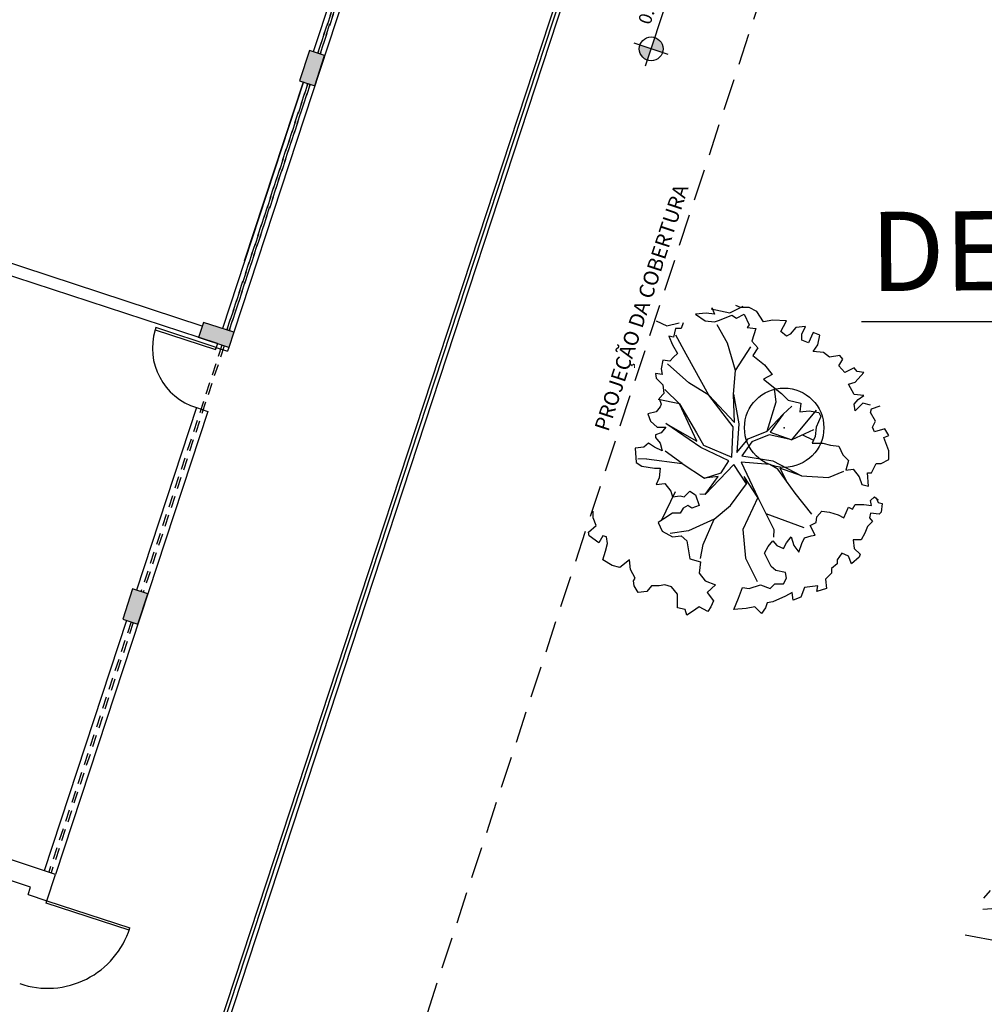
# Model space of a CAD drawing. Extents: x 332558 to 333914, y 8964555 to 8965157.
# Drawn here: x 332786 to 332798, y 8964901 to 8964913 of the extents above; entities that cross this region are included whole.
import ezdxf
from ezdxf.enums import TextEntityAlignment as Align

# ---------------------------------------------------------------- set-up
doc = ezdxf.new("R2010")
doc.units = 0
doc.header["$MEASUREMENT"] = 0
doc.linetypes.add('DASHED', pattern=[0.75, 0.5, -0.25])
doc.layers.get('0').update_dxf_attribs({"linetype": 'CONTINUOUS'})
for name, color, linetype in [('ARQ - DESNÍVEL', 10, 'CONTINUOUS'), ('ARQ - Det. Guarda corpo_Texto', 7, 'CONTINUOUS'), ('ARQ - PL BAIXA NOVO', 144, 'CONTINUOUS'), ('ARQ - PLANTA BAIXA', 250, 'CONTINUOUS')]:
    doc.layers.add(name, color=color, linetype=linetype)
doc.styles.add('ARIAL', font='arial.ttf')

# ---------------------------------------------------------------- blocks, each defined once
blk = doc.blocks.new('SIMB_PONTO')
at = {"color": 0}
blk.add_point((0, 0), dxfattribs=at)
for tag in ['COTA', 'PONTO', 'DESC']:
    blk.add_attdef(tag, (0, 0), '', height=1)
blk = doc.blocks.new('SALAS 1')
at = {"layer": 'ARQ - PL BAIXA NOVO'}
h = blk.add_hatch(color=253, dxfattribs=at)
h.dxf.hatch_style = 1
h.paths.add_polyline_path([(333324.261, 8964948.156), (333323.861, 8964948.156), (333323.861, 8964947.956), (333324.261, 8964947.956)])
h.paths.add_polyline_path([(333327.736, 8964948.356), (333327.536, 8964948.356), (333327.536, 8964947.956), (333327.736, 8964947.956)])
h = blk.add_hatch(color=253, dxfattribs=at)
h.dxf.hatch_style = 1
h.paths.add_polyline_path([(333331.411, 8964948.156), (333331.011, 8964948.156), (333331.011, 8964947.956), (333331.411, 8964947.956)])
h.paths.add_polyline_path([(333334.886, 8964948.356), (333334.686, 8964948.356), (333334.686, 8964947.956), (333334.886, 8964947.956)])
h = blk.add_hatch(color=256, dxfattribs=at)
edge = h.paths.add_edge_path(flags=0)
edge.add_line((333332.776, 8964944.069), (333332.626, 8964944.069))
edge.add_arc((333332.776, 8964944.069), 0.15, 90, 180, ccw=False)
edge.add_line((333332.776, 8964944.219), (333332.776, 8964944.069))
h = blk.add_hatch(color=256, dxfattribs=at)
edge = h.paths.add_edge_path(flags=0)
edge.add_line((333332.776, 8964944.069), (333332.926, 8964944.069))
edge.add_arc((333332.776, 8964944.069), 0.15, 270, 360, ccw=False)
edge.add_line((333332.776, 8964943.919), (333332.776, 8964944.069))
at = {"layer": 'ARQ - PL BAIXA NOVO', "ltscale": 0.3}
for p, q in [((333320.536, 8964947.956), (333320.536, 8964957.806)), ((333327.536, 8964948.106), (333327.536, 8964955.956)), ((333327.686, 8964948.356), (333327.686, 8964955.956)), ((333320.286, 8964948.206), (333320.286, 8964950.606)), ((333327.486, 8964948.906), (333327.456, 8964948.906)), ((333327.456, 8964948.906), (333327.456, 8964948.106)), ((333327.486, 8964948.106), (333327.486, 8964948.906)), ((333320.186, 8964948.206), (333320.286, 8964948.206)), ((333320.186, 8964948.206), (333320.186, 8964947.956)), ((333323.861, 8964948.106), (333320.536, 8964948.106)), ((333324.261, 8964948.156), (333323.861, 8964948.156)), ((333323.861, 8964948.156), (333323.861, 8964947.956)), ((333324.261, 8964947.956), (333324.261, 8964948.156)), ((333326.686, 8964948.106), (333324.261, 8964948.106)), ((333326.686, 8964948.106), (333326.686, 8964947.956)), ((333327.536, 8964948.106), (333327.456, 8964948.106)), ((333327.456, 8964948.106), (333327.486, 8964948.106)), ((333327.486, 8964948.106), (333327.486, 8964947.956)), ((333331.011, 8964948.106), (333327.736, 8964948.106)), ((333328.636, 8964948.106), (333331.011, 8964948.106)), ((333331.411, 8964948.156), (333331.011, 8964948.156)), ((333331.011, 8964948.156), (333331.011, 8964947.956)), ((333331.411, 8964947.956), (333331.411, 8964948.156)), ((333333.786, 8964948.106), (333331.411, 8964948.106)), ((333320.156, 8964946.856), (333320.156, 8964947.956)), ((333320.156, 8964947.956), (333320.186, 8964947.956)), ((333320.186, 8964947.956), (333320.536, 8964947.956)), ((333320.186, 8964947.956), (333320.186, 8964946.856)), ((333326.686, 8964947.956), (333320.536, 8964947.956)), ((333323.861, 8964947.956), (333324.261, 8964947.956)), ((333327.536, 8964947.956), (333327.486, 8964947.956)), ((333333.786, 8964947.956), (333327.736, 8964947.956)), ((333331.011, 8964947.956), (333331.411, 8964947.956)), ((333320.156, 8964946.856), (333320.186, 8964946.856)), ((333316.236, 8964945.306), (333349.216, 8964945.306))]:
    blk.add_line(p, q, dxfattribs=at)
at = {"layer": 'ARQ - PL BAIXA NOVO'}
for p, q in [((333327.536, 8964947.956), (333327.536, 8964948.356)), ((333327.736, 8964948.356), (333327.536, 8964948.356)), ((333327.736, 8964947.956), (333327.736, 8964948.356)), ((333327.736, 8964947.956), (333327.536, 8964947.956)), ((333332.776, 8964943.844), (333332.776, 8964944.294)), ((333332.551, 8964944.069), (333333.826, 8964944.069))]:
    blk.add_line(p, q, dxfattribs=at)
at = {"layer": 'ARQ - PL BAIXA NOVO', "linetype": 'DASHED', "ltscale": 0.3}
for p, q in [((333323.861, 8964948.046), (333320.536, 8964948.046)), ((333323.861, 8964948.016), (333320.536, 8964948.016)), ((333327.536, 8964948.046), (333324.261, 8964948.046)), ((333327.536, 8964948.016), (333324.261, 8964948.016)), ((333327.736, 8964948.046), (333331.011, 8964948.046)), ((333331.011, 8964948.046), (333327.736, 8964948.046)), ((333327.736, 8964948.016), (333331.011, 8964948.016)), ((333331.011, 8964948.016), (333327.736, 8964948.016)), ((333331.411, 8964948.046), (333334.686, 8964948.046)), ((333334.686, 8964948.046), (333331.411, 8964948.046)), ((333331.411, 8964948.016), (333334.686, 8964948.016)), ((333334.686, 8964948.016), (333331.411, 8964948.016))]:
    blk.add_line(p, q, dxfattribs=at)
at = {"layer": 'ARQ - PL BAIXA NOVO', "linetype": 'DASHED', "ltscale": 0.8}
blk.add_line((333318.536, 8964942.956), (333349.216, 8964942.956), dxfattribs=at)
at = {"layer": 'ARQ - PL BAIXA NOVO'}
blk.add_circle((333332.776, 8964944.069), 0.15, dxfattribs=at)
at = {"layer": 'ARQ - PL BAIXA NOVO', "ltscale": 0.3}
blk.add_arc((333327.471, 8964948.121), 0.785, 91.0947, 181.0947, dxfattribs=at)
at = {"layer": 'ARQ - PL BAIXA NOVO'}
blk.add_arc((333320.171, 8964947.941), 1.085, 179.2079, 270.7921, dxfattribs=at)
for s, height, p in [('0.0', 0.1653, (333333.052, 8964944.173)), ('PROJEÇÃO DA COBERTURA', 0.18784, (333328.01, 8964943.074))]:
    blk.add_text(s, height=height, dxfattribs=at).set_placement(p)

msp = doc.modelspace()

# ---------------------------------------------------------------- hatches: boundary and pattern name
at = {"layer": 'ARQ - PLANTA BAIXA'}
h = msp.add_hatch(dxfattribs=at)
h.set_pattern_fill('AR-SAND', color=256, style=0)
h.set_pattern_definition([(37.5, (1835.4065, 87.6664), (-0.0629933581, 1.926823769), [0, -1.52, 0, -1.7, 0, -1.625]), (7.5, (1835.4065, 87.6664), (1.7697767053, 2.8221460652), [0, -0.82, 0, -1.37, 0, -0.525]), (327.5, (1834.1765, 87.6664), (3.11414186175, 0.00565905354), [0, -0.5, 0, -1.8, 0, -2.35]), (317.5, (1834.1765, 87.6664), (3.0061266046, 0.8776755649), [0, -0.25, 0, -1.18, 0, -1.35])])
edge = h.paths.add_edge_path()
edge.add_line((332788.76, 8964998.034), (332787.859, 8964995.304))
edge.add_line((332788.71, 8964997.873), (332785.293, 8964999.014))
edge.add_line((332784.907, 8964999.122), (332785.287, 8964998.996))
edge.add_line((332769.919, 8964953.732), (332784.97, 8964999.312))
edge.add_line((332784.97, 8964999.312), (332785.349, 8964999.186))
edge.add_line((332787.772, 8964995.043), (332786.016, 8964995.623))
edge.add_line((332786.016, 8964995.623), (332757.629, 8964909.656))
edge.add_line((332770.233, 8964953.408), (332771.752, 8964952.906))
edge.add_line((332770.236, 8964953.417), (332769.856, 8964953.543))

# ---------------------------------------------------------------- linework, layer by layer
at = {"layer": 'ARQ - DESNÍVEL'}
for p, q in [((332787.49, 8964897.351, -0.003), (332796.686, 8964925.361, 0.017)), ((332787.528, 8964897.339, -0.003), (332796.724, 8964925.349, 0.017))]:
    msp.add_line(p, q, dxfattribs=at)
at = {"layer": 'ARQ - Det. Guarda corpo_Texto', "ltscale": 0.3}
msp.add_line((332796.563, 8964909.212), (332801.743, 8964909.212), dxfattribs=at)
at = {"layer": 'ARQ - PLANTA BAIXA'}
for p, q in [((332794.602, 8964909.316), (332794.469, 8964909.304)), ((332794.469, 8964909.304), (332794.59, 8964909.219)), ((332794.71, 8964909.304), (332794.602, 8964909.316)), ((332794.665, 8964909.371), (332794.903, 8964909.32)), ((332794.674, 8964909.388), (332794.71, 8964909.304)), ((332794.903, 8964909.32), (332795.072, 8964909.405)), ((332795.036, 8964909.388), (332794.976, 8964909.412)), ((332794.988, 8964909.256), (332795.084, 8964909.304)), ((332795.145, 8964909.388), (332795.036, 8964909.388)), ((332795.084, 8964909.304), (332795.145, 8964909.171)), ((332795.241, 8964909.34), (332795.145, 8964909.388)), ((332795.326, 8964909.207), (332795.241, 8964909.34)), ((332793.975, 8964909.219), (332794.107, 8964909.159)), ((332794.107, 8964909.159), (332794.264, 8964909.195)), ((332794.312, 8964909.195), (332794.288, 8964909.123)), ((332794.59, 8964909.219), (332794.71, 8964909.207)), ((332794.71, 8964909.207), (332794.771, 8964909.231)), ((332794.771, 8964909.231), (332794.928, 8964909.292)), ((332794.928, 8964909.292), (332794.988, 8964909.256)), ((332795.446, 8964909.231), (332795.326, 8964909.207)), ((332795.615, 8964909.219), (332795.446, 8964909.231)), ((332795.579, 8964909.147), (332795.615, 8964909.219)), ((332794.216, 8964909.123), (332794.192, 8964909.014)), ((332794.288, 8964909.123), (332794.216, 8964909.123)), ((332794.874, 8964908.937), (332794.742, 8964909.171)), ((332795.145, 8964909.171), (332795.121, 8964909.135)), ((332795.121, 8964909.135), (332795.229, 8964909.123)), ((332795.229, 8964909.123), (332795.181, 8964908.966)), ((332795.543, 8964909.087), (332795.579, 8964909.147)), ((332795.615, 8964909.026), (332795.543, 8964909.087)), ((332795.736, 8964909.135), (332795.663, 8964909.051)), ((332795.856, 8964909.147), (332795.736, 8964909.135)), ((332795.808, 8964909.051), (332795.856, 8964909.147)), ((332795.953, 8964909.075), (332795.892, 8964908.942)), ((332796.037, 8964909.038), (332795.953, 8964909.075)), ((332794.132, 8964909.026), (332794.18, 8964908.918)), ((332794.192, 8964909.014), (332794.132, 8964909.026)), ((332794.351, 8964908.798), (332794.221, 8964909.04)), ((332794.974, 8964908.592), (332794.874, 8964908.937)), ((332795.181, 8964908.966), (332795.253, 8964908.882)), ((332795.663, 8964909.051), (332795.615, 8964909.026)), ((332795.808, 8964908.978), (332795.808, 8964909.051)), ((332795.892, 8964908.942), (332795.808, 8964908.978)), ((332796.013, 8964908.918), (332796.037, 8964909.038)), ((332794.18, 8964908.918), (332794.24, 8964908.809)), ((332794.24, 8964908.809), (332794.192, 8964908.761)), ((332794.974, 8964908.592), (332795.165, 8964908.892)), ((332795.253, 8964908.882), (332795.193, 8964908.785)), ((332795.953, 8964908.833), (332796.013, 8964908.918)), ((332796.085, 8964908.821), (332795.953, 8964908.833)), ((332796.158, 8964908.761), (332796.085, 8964908.821)), ((332794.059, 8964908.725), (332794.035, 8964908.616)), ((332794.144, 8964908.713), (332794.059, 8964908.725)), ((332794.192, 8964908.761), (332794.144, 8964908.713)), ((332794.636, 8964908.284), (332794.351, 8964908.798)), ((332795.193, 8964908.785), (332795.338, 8964908.665)), ((332796.29, 8964908.785), (332796.158, 8964908.761)), ((332796.278, 8964908.652), (332796.327, 8964908.737)), ((332796.327, 8964908.737), (332796.29, 8964908.785)), ((332794.047, 8964908.544), (332793.963, 8964908.556)), ((332793.963, 8964908.556), (332793.975, 8964908.496)), ((332794.035, 8964908.616), (332794.047, 8964908.544)), ((332794.384, 8964908.437), (332794.116, 8964908.676)), ((332794.948, 8964908.294), (332794.974, 8964908.592)), ((332795.338, 8964908.665), (332795.434, 8964908.544)), ((332796.351, 8964908.568), (332796.278, 8964908.652)), ((332796.471, 8964908.628), (332796.351, 8964908.568)), ((332796.507, 8964908.58), (332796.471, 8964908.628)), ((332796.483, 8964908.447), (332796.592, 8964908.568)), ((332796.592, 8964908.568), (332796.507, 8964908.58)), ((332793.975, 8964908.496), (332794.059, 8964908.411)), ((332794.636, 8964908.284), (332794.384, 8964908.437)), ((332795.434, 8964908.544), (332795.326, 8964908.484)), ((332795.326, 8964908.484), (332795.555, 8964908.303)), ((332796.399, 8964908.423), (332796.483, 8964908.447)), ((332794.059, 8964908.411), (332794.071, 8964908.303)), ((332794.083, 8964908.353), (332794.267, 8964908.172)), ((332795.488, 8964908.2), (332795.465, 8964908.362)), ((332796.471, 8964908.291), (332796.399, 8964908.423)), ((332794.267, 8964908.172), (332794, 8964908.228)), ((332794.071, 8964908.303), (332794.011, 8964908.242)), ((332794.011, 8964908.242), (332794.035, 8964908.17)), ((332794.942, 8964907.885), (332794.636, 8964908.284)), ((332794.636, 8964908.284), (332794.962, 8964907.939)), ((332794.948, 8964908.294), (332795.017, 8964907.919)), ((332794.962, 8964907.939), (332794.948, 8964908.294)), ((332795.374, 8964907.83), (332795.488, 8964908.2)), ((332795.555, 8964908.303), (332795.639, 8964908.218)), ((332795.639, 8964908.218), (332795.796, 8964908.182)), ((332796.592, 8964908.279), (332796.471, 8964908.291)), ((332796.471, 8964908.17), (332796.52, 8964908.23)), ((332796.52, 8964908.23), (332796.592, 8964908.279)), ((332793.975, 8964908.074), (332793.866, 8964908.049)), ((332794.023, 8964908.134), (332793.975, 8964908.074)), ((332794.035, 8964908.17), (332794.023, 8964908.134)), ((332794.486, 8964907.702), (332794.267, 8964908.172)), ((332794.267, 8964908.172), (332794.482, 8964907.806)), ((332795.576, 8964908.045), (332795.683, 8964908.143)), ((332795.683, 8964907.718), (332795.994, 8964908.095)), ((332795.796, 8964908.182), (332795.784, 8964908.074)), ((332795.784, 8964908.074), (332795.904, 8964908.086)), ((332795.904, 8964908.086), (332796.025, 8964908.062)), ((332796.025, 8964908.062), (332796.049, 8964908.013)), ((332796.483, 8964908.086), (332796.471, 8964908.17)), ((332796.58, 8964908.182), (332796.483, 8964908.086)), ((332796.676, 8964908.158), (332796.58, 8964908.182)), ((332796.676, 8964908.062), (332796.688, 8964908.11)), ((332796.737, 8964907.953), (332796.676, 8964908.062)), ((332796.688, 8964908.11), (332796.797, 8964908.146)), ((332793.866, 8964908.049), (332793.902, 8964907.953)), ((332793.902, 8964907.953), (332793.987, 8964907.881)), ((332795.374, 8964907.83), (332795.576, 8964908.045)), ((332795.576, 8964908.045), (332795.411, 8964907.817)), ((332796.049, 8964908.013), (332795.989, 8964907.881)), ((332796.7, 8964907.881), (332796.737, 8964907.953)), ((332793.987, 8964907.881), (332794.095, 8964907.881)), ((332794.095, 8964907.881), (332794.035, 8964907.808)), ((332794.095, 8964907.926), (332794.486, 8964907.702)), ((332794.538, 8964907.621), (332794.095, 8964907.926)), ((332794.926, 8964907.501), (332794.942, 8964907.885)), ((332795.017, 8964907.919), (332794.989, 8964907.56)), ((332795.134, 8964907.733), (332795.374, 8964907.83)), ((332795.411, 8964907.817), (332795.683, 8964907.718)), ((332795.955, 8964907.845), (332795.683, 8964907.718)), ((332795.989, 8964907.881), (332795.977, 8964907.76)), ((332796.725, 8964907.82), (332796.7, 8964907.881)), ((332796.857, 8964907.856), (332796.725, 8964907.82)), ((332796.905, 8964907.772), (332796.857, 8964907.856)), ((332794.035, 8964907.808), (332793.963, 8964907.784)), ((332793.963, 8964907.784), (332793.963, 8964907.748)), ((332793.963, 8964907.748), (332794.023, 8964907.676)), ((332794.482, 8964907.806), (332794.57, 8964907.651)), ((332794.989, 8964907.56), (332795.134, 8964907.733)), ((332795.181, 8964907.695), (332795.054, 8964907.516)), ((332795.397, 8964907.781), (332795.181, 8964907.695)), ((332795.683, 8964907.718), (332795.397, 8964907.781)), ((332795.819, 8964907.782), (332795.948, 8964907.718)), ((332795.977, 8964907.76), (332795.941, 8964907.676)), ((332796.845, 8964907.748), (332796.905, 8964907.772)), ((332796.905, 8964907.579), (332796.845, 8964907.748)), ((332793.818, 8964907.627), (332793.709, 8964907.615)), ((332793.709, 8964907.615), (332793.721, 8964907.434)), ((332793.878, 8964907.676), (332793.818, 8964907.627)), ((332793.951, 8964907.627), (332793.878, 8964907.676)), ((332794.047, 8964907.579), (332793.951, 8964907.627)), ((332794.023, 8964907.676), (332794.047, 8964907.579)), ((332794.301, 8964907.42), (332794.085, 8964907.577)), ((332794.888, 8964907.453), (332794.538, 8964907.621)), ((332794.57, 8964907.651), (332794.926, 8964907.501)), ((332795.941, 8964907.676), (332796.073, 8964907.676)), ((332796.073, 8964907.676), (332796.17, 8964907.651)), ((332796.17, 8964907.651), (332796.278, 8964907.639)), ((332796.278, 8964907.639), (332796.327, 8964907.531)), ((332796.905, 8964907.471), (332796.905, 8964907.579)), ((332793.851, 8964907.481), (332793.743, 8964907.477)), ((332793.851, 8964907.481), (332794.301, 8964907.42)), ((332794.792, 8964907.303), (332794.888, 8964907.453)), ((332795.054, 8964907.516), (332795.444, 8964907.456)), ((332795.444, 8964907.456), (332795.805, 8964907.263)), ((332796.327, 8964907.531), (332796.399, 8964907.458)), ((332796.399, 8964907.458), (332796.363, 8964907.338)), ((332796.809, 8964907.422), (332796.905, 8964907.471)), ((332793.721, 8964907.434), (332793.794, 8964907.386)), ((332793.794, 8964907.386), (332793.951, 8964907.362)), ((332793.951, 8964907.362), (332794.023, 8964907.362)), ((332794.023, 8964907.362), (332794.011, 8964907.241)), ((332794.301, 8964907.42), (332794.583, 8964907.235)), ((332794.954, 8964907.408), (332794.589, 8964907.028)), ((332795.112, 8964907.166), (332794.954, 8964907.408)), ((332795.046, 8964907.436), (332795.254, 8964906.991)), ((332795.406, 8964907.408), (332795.046, 8964907.436)), ((332795.508, 8964907.351), (332795.406, 8964907.408)), ((332795.725, 8964907.045), (332795.508, 8964907.351)), ((332795.805, 8964907.263), (332795.533, 8964907.362)), ((332795.533, 8964907.362), (332795.617, 8964907.198)), ((332796.146, 8964907.242), (332796.338, 8964907.322)), ((332796.363, 8964907.338), (332796.459, 8964907.35)), ((332796.459, 8964907.35), (332796.532, 8964907.253)), ((332796.688, 8964907.302), (332796.749, 8964907.422)), ((332796.749, 8964907.422), (332796.809, 8964907.422)), ((332794.011, 8964907.241), (332793.975, 8964907.157)), ((332794.583, 8964907.235), (332794.792, 8964907.303)), ((332794.754, 8964907.255), (332794.583, 8964907.235)), ((332794.589, 8964907.028), (332794.754, 8964907.255)), ((332795.254, 8964906.991), (332795.084, 8964907.258)), ((332795.084, 8964907.258), (332795.112, 8964907.166)), ((332795.805, 8964907.263), (332796.146, 8964907.242)), ((332796.532, 8964907.253), (332796.568, 8964907.157)), ((332796.652, 8964907.133), (332796.64, 8964907.302)), ((332796.64, 8964907.302), (332796.688, 8964907.302)), ((332793.975, 8964907.157), (332794.083, 8964907.169)), ((332794.083, 8964907.169), (332794.156, 8964907.073)), ((332794.156, 8964907.073), (332794.18, 8964907)), ((332794.324, 8964907), (332794.397, 8964907.073)), ((332794.397, 8964907.073), (332794.469, 8964907.024)), ((332794.909, 8964906.891), (332795.112, 8964907.166)), ((332796.568, 8964907.157), (332796.652, 8964907.133)), ((332794.212, 8964907.062), (332794.037, 8964906.695)), ((332794.18, 8964907), (332794.276, 8964907.012)), ((332794.276, 8964907.012), (332794.324, 8964907)), ((332794.469, 8964907.024), (332794.517, 8964906.892)), ((332794.589, 8964907.028), (332794.525, 8964907.034)), ((332795.254, 8964906.991), (332795.066, 8964906.587)), ((332795.254, 8964906.991), (332795.456, 8964906.589)), ((332795.938, 8964906.783), (332795.725, 8964907.045)), ((332796.676, 8964906.952), (332796.725, 8964907)), ((332796.688, 8964906.892), (332796.676, 8964906.952)), ((332796.725, 8964907), (332796.773, 8964906.964)), ((332796.749, 8964906.988), (332796.773, 8964906.928)), ((332796.773, 8964906.964), (332796.761, 8964906.958)), ((332793.179, 8964906.735), (332793.179, 8964906.819)), ((332794.312, 8964906.855), (332794.276, 8964906.795)), ((332794.373, 8964906.892), (332794.312, 8964906.855)), ((332794.421, 8964906.855), (332794.373, 8964906.892)), ((332794.517, 8964906.892), (332794.421, 8964906.855)), ((332794.703, 8964906.719), (332794.909, 8964906.891)), ((332796.001, 8964906.747), (332796.061, 8964906.819)), ((332796.061, 8964906.819), (332796.158, 8964906.807)), ((332796.339, 8964906.735), (332796.399, 8964906.868)), ((332796.399, 8964906.868), (332796.447, 8964906.843)), ((332796.447, 8964906.843), (332796.483, 8964906.904)), ((332796.483, 8964906.904), (332796.592, 8964906.904)), ((332796.592, 8964906.904), (332796.688, 8964906.892)), ((332796.773, 8964906.928), (332796.821, 8964906.916)), ((332796.821, 8964906.916), (332796.809, 8964906.807)), ((332793.215, 8964906.638), (332793.179, 8964906.735)), ((332794.071, 8964906.723), (332793.999, 8964906.675)), ((332794.18, 8964906.795), (332794.071, 8964906.723)), ((332794.276, 8964906.795), (332794.18, 8964906.795)), ((332794.703, 8964906.719), (332794.382, 8964906.569)), ((332794.566, 8964906.4), (332794.703, 8964906.719)), ((332795.355, 8964906.79), (332795.836, 8964906.615)), ((332795.989, 8964906.675), (332796.001, 8964906.747)), ((332796.158, 8964906.807), (332796.266, 8964906.771)), ((332796.266, 8964906.771), (332796.339, 8964906.735)), ((332796.676, 8964906.795), (332796.664, 8964906.735)), ((332796.664, 8964906.735), (332796.7, 8964906.687)), ((332796.785, 8964906.783), (332796.676, 8964906.795)), ((332796.809, 8964906.807), (332796.785, 8964906.783)), ((332793.118, 8964906.554), (332793.215, 8964906.638)), ((332793.999, 8964906.675), (332794.047, 8964906.566)), ((332794.382, 8964906.569), (332794.149, 8964906.537)), ((332795.066, 8964906.587), (332795.099, 8964906.226)), ((332795.456, 8964906.589), (332795.451, 8964906.493)), ((332795.917, 8964906.638), (332795.989, 8964906.675)), ((332795.977, 8964906.518), (332795.917, 8964906.638)), ((332796.64, 8964906.626), (332796.604, 8964906.542)), ((332796.7, 8964906.687), (332796.64, 8964906.626)), ((332793.13, 8964906.506), (332793.118, 8964906.554)), ((332793.251, 8964906.421), (332793.13, 8964906.506)), ((332793.299, 8964906.506), (332793.251, 8964906.421)), ((332793.348, 8964906.494), (332793.299, 8964906.506)), ((332793.36, 8964906.409), (332793.348, 8964906.494)), ((332794.047, 8964906.566), (332794.18, 8964906.494)), ((332794.18, 8964906.494), (332794.288, 8964906.506)), ((332794.288, 8964906.506), (332794.361, 8964906.445)), ((332794.361, 8964906.445), (332794.397, 8964906.216)), ((332795.386, 8964906.373), (332795.446, 8964906.445)), ((332795.446, 8964906.445), (332795.494, 8964906.385)), ((332795.615, 8964906.421), (332795.675, 8964906.494)), ((332795.675, 8964906.494), (332795.711, 8964906.385)), ((332795.808, 8964906.409), (332795.844, 8964906.482)), ((332795.844, 8964906.482), (332795.929, 8964906.506)), ((332795.929, 8964906.506), (332795.977, 8964906.518)), ((332796.556, 8964906.457), (332796.459, 8964906.457)), ((332796.459, 8964906.457), (332796.471, 8964906.349)), ((332796.604, 8964906.542), (332796.556, 8964906.457)), ((332793.336, 8964906.313), (332793.36, 8964906.409)), ((332794.53, 8964906.22), (332794.566, 8964906.4)), ((332795.338, 8964906.289), (332795.386, 8964906.373)), ((332795.494, 8964906.385), (332795.579, 8964906.349)), ((332795.579, 8964906.349), (332795.615, 8964906.421)), ((332795.711, 8964906.385), (332795.772, 8964906.301)), ((332795.772, 8964906.301), (332795.808, 8964906.409)), ((332796.471, 8964906.349), (332796.544, 8964906.277)), ((332793.299, 8964906.204), (332793.336, 8964906.313)), ((332793.42, 8964906.132), (332793.299, 8964906.204)), ((332793.637, 8964906.204), (332793.516, 8964906.108)), ((332793.649, 8964906.084), (332793.637, 8964906.204)), ((332794.397, 8964906.216), (332794.53, 8964906.18)), ((332795.099, 8964906.226), (332795.247, 8964905.933)), ((332795.422, 8964906.12), (332795.338, 8964906.289)), ((332796.315, 8964906.289), (332796.254, 8964906.204)), ((332796.254, 8964906.204), (332796.254, 8964906.156)), ((332796.399, 8964906.252), (332796.315, 8964906.289)), ((332796.435, 8964906.156), (332796.399, 8964906.252)), ((332796.532, 8964906.24), (332796.435, 8964906.156)), ((332796.544, 8964906.277), (332796.532, 8964906.24)), ((332793.516, 8964906.108), (332793.42, 8964906.132)), ((332793.709, 8964905.975), (332793.649, 8964906.084)), ((332794.53, 8964906.18), (332794.517, 8964906.035)), ((332795.482, 8964906.072), (332795.422, 8964906.12)), ((332795.603, 8964906.047), (332795.482, 8964906.072)), ((332796.254, 8964906.156), (332796.182, 8964906.096)), ((332796.182, 8964906.096), (332796.182, 8964906.035)), ((332793.685, 8964905.939), (332793.709, 8964905.975)), ((332794.517, 8964906.035), (332794.59, 8964905.939)), ((332795.579, 8964905.903), (332795.615, 8964905.975)), ((332795.615, 8964905.975), (332795.603, 8964906.047)), ((332796.182, 8964906.035), (332796.109, 8964905.963)), ((332796.109, 8964905.963), (332796.122, 8964905.842)), ((332793.697, 8964905.879), (332793.685, 8964905.939)), ((332793.746, 8964905.794), (332793.697, 8964905.879)), ((332793.914, 8964905.879), (332793.854, 8964905.806)), ((332794.011, 8964905.879), (332793.914, 8964905.879)), ((332794.083, 8964905.891), (332794.011, 8964905.879)), ((332794.168, 8964905.866), (332794.083, 8964905.891)), ((332794.24, 8964905.77), (332794.168, 8964905.866)), ((332794.59, 8964905.939), (332794.722, 8964905.891)), ((332794.722, 8964905.891), (332794.614, 8964905.794)), ((332795.012, 8964905.722), (332795.06, 8964905.854)), ((332795.06, 8964905.854), (332795.145, 8964905.842)), ((332795.145, 8964905.842), (332795.289, 8964905.891)), ((332795.289, 8964905.891), (332795.41, 8964905.842)), ((332795.41, 8964905.842), (332795.47, 8964905.903)), ((332795.47, 8964905.903), (332795.579, 8964905.903)), ((332795.844, 8964905.854), (332795.796, 8964905.734)), ((332796.013, 8964905.879), (332795.844, 8964905.854)), ((332796.001, 8964905.806), (332796.013, 8964905.879)), ((332796.122, 8964905.842), (332796.001, 8964905.806)), ((332793.854, 8964905.806), (332793.746, 8964905.794)), ((332794.24, 8964905.673), (332794.24, 8964905.77)), ((332794.614, 8964905.794), (332794.698, 8964905.686)), ((332794.952, 8964905.577), (332795.012, 8964905.722)), ((332795.603, 8964905.746), (332795.446, 8964905.673)), ((332795.687, 8964905.794), (332795.603, 8964905.746)), ((332795.699, 8964905.698), (332795.687, 8964905.794)), ((332795.796, 8964905.734), (332795.699, 8964905.698)), ((332794.24, 8964905.601), (332794.24, 8964905.673)), ((332794.337, 8964905.577), (332794.24, 8964905.601)), ((332794.361, 8964905.505), (332794.337, 8964905.577)), ((332794.517, 8964905.613), (332794.433, 8964905.553)), ((332794.626, 8964905.553), (332794.517, 8964905.613)), ((332794.662, 8964905.613), (332794.626, 8964905.553)), ((332794.698, 8964905.686), (332794.662, 8964905.613)), ((332795.108, 8964905.589), (332794.952, 8964905.577)), ((332795.217, 8964905.613), (332795.108, 8964905.589)), ((332795.301, 8964905.529), (332795.217, 8964905.613)), ((332795.35, 8964905.601), (332795.301, 8964905.529)), ((332795.374, 8964905.661), (332795.35, 8964905.601)), ((332795.446, 8964905.673), (332795.374, 8964905.661)), ((332794.433, 8964905.553), (332794.361, 8964905.505)), ((332798.106, 8964901.936), (332798.191, 8964902.033)), ((332798.263, 8964901.804), (332798.094, 8964901.792)), ((332797.868, 8964901.473), (332798.319, 8964901.389))]:
    msp.add_line(p, q, dxfattribs=at)
msp.add_circle((332795.587, 8964907.872, 378.056), 0.5, dxfattribs=at)

# ---------------------------------------------------------------- block references
at = {"layer": 'ARQ - PL BAIXA NOVO', "rotation": 71.82377809492753}
msp.add_blockref('SALAS 1', (8746421.488, 5851682.194), dxfattribs=at)
at = {"layer": 'ARQ - PLANTA BAIXA'}
msp.add_blockref('SIMB_PONTO', (332795.587, 8964907.872, 378.056), dxfattribs=at)

# ---------------------------------------------------------------- texts
at = {"layer": 'ARQ - Det. Guarda corpo_Texto', "ltscale": 0.3, "style": 'ARIAL'}
msp.add_text('DET. 10', height=1, rotation=0.4467, dxfattribs=at).set_placement((332799.055, 8964909.613, 377.205), align=Align.CENTER)

doc.saveas('drawing.dxf')
